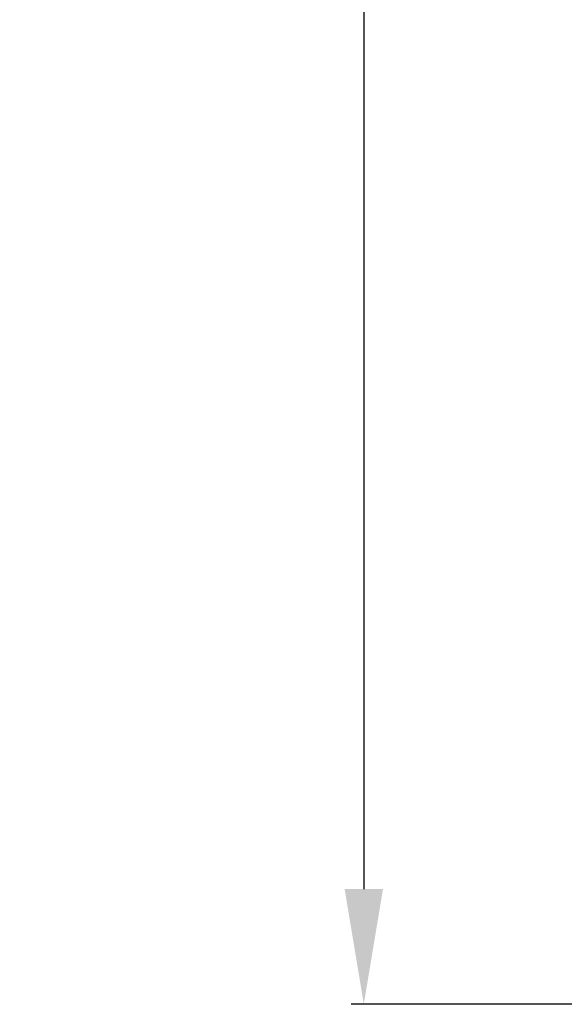
# Model space of a CAD drawing. Units: feet. Extents: x 0 to 8609, y 0 to 6140.
# Drawn here: x 1444 to 1657, y 2552 to 2936 of the extents above; entities that cross this region are included whole.
import ezdxf

# ---------------------------------------------------------------- set-up
doc = ezdxf.new("R2010")
doc.units = ezdxf.units.FT
doc.header["$MEASUREMENT"] = 0
doc.layers.add('LG-DIMENSION', color=7, linetype='Continuous')
doc.styles.add('LG-TEXT', font='arial.ttf')
doc.dimstyles.get("Standard").update_dxf_attribs({"dimtxt": 50, "dimasz": 45, "dimexe": 5, "dimexo": 0.0625, "dimgap": 15, "dimtad": 2, "dimtoh": 1, "dimdec": 5, "dimlfac": 0.03937, "dimzin": 0, "dimdsep": 46, "dimlunit": 5, "dimtxsty": 'LG-TEXT', "dimcen": 0.09, "dimadec": 0, "dimazin": 0, "dimtfac": 1, "dimtdec": 5, "dimtix": 1, "dimtofl": 0, "dimtmove": 0, "dimatfit": 2, "dimfxl": 0.18, "dimtolj": 1, "dimtzin": 0, "dimarcsym": 0})

# ---------------------------------------------------------------- blocks, each defined once
blk = doc.blocks.new('*D1')
at = {"layer": 'Defpoints', "color": 0, "transparency": 16777216}
for p in [(1871.79, 3931.54), (1578.27, 2551.54), (1922.25, 2551.54)]:
    blk.add_point(p, dxfattribs=at)
at = {"layer": 'LG-DIMENSION', "color": 0, "lineweight": -2, "transparency": 16777216}
for p, q in [((1871.73, 3931.54), (1573.27, 3931.54)), ((1578.27, 3886.54), (1578.27, 2596.54)), ((1922.19, 2551.54), (1573.27, 2551.54))]:
    blk.add_line(p, q, dxfattribs=at)
at = {"layer": 'LG-DIMENSION', "color": 0, "transparency": 16777216}
for points in [[(1570.77, 3886.54), (1585.77, 3886.54), (1578.27, 3931.54)], [(1570.77, 2596.54), (1585.77, 2596.54), (1578.27, 2551.54)]]:
    blk.add_solid(points, dxfattribs=at)
at = {"layer": 'LG-DIMENSION', "color": 0, "transparency": 16777216, "insert": (1503.86, 3241.54), "char_height": 50, "attachment_point": 5, "rotation": 90, "style": 'LG-TEXT'}
blk.add_mtext('\\A1;54{\\H1x;\\S11/32;}', dxfattribs=at)

msp = doc.modelspace()

# ---------------------------------------------------------------- dimensions: what is measured, and where the dimension line sits
at = {"layer": 'LG-DIMENSION'}
dim = msp.add_linear_dim(base=(1578.265177, 2551.535796), p1=(1871.788991, 3931.535796), p2=(1922.252661, 2551.535796), angle=90, dimstyle='Standard', dxfattribs=at)
dim.commit()
dim.dimension.update_dxf_attribs({"geometry": '*D1', "text_midpoint": (1503.857492, 3241.535796)})

doc.saveas('drawing.dxf')
